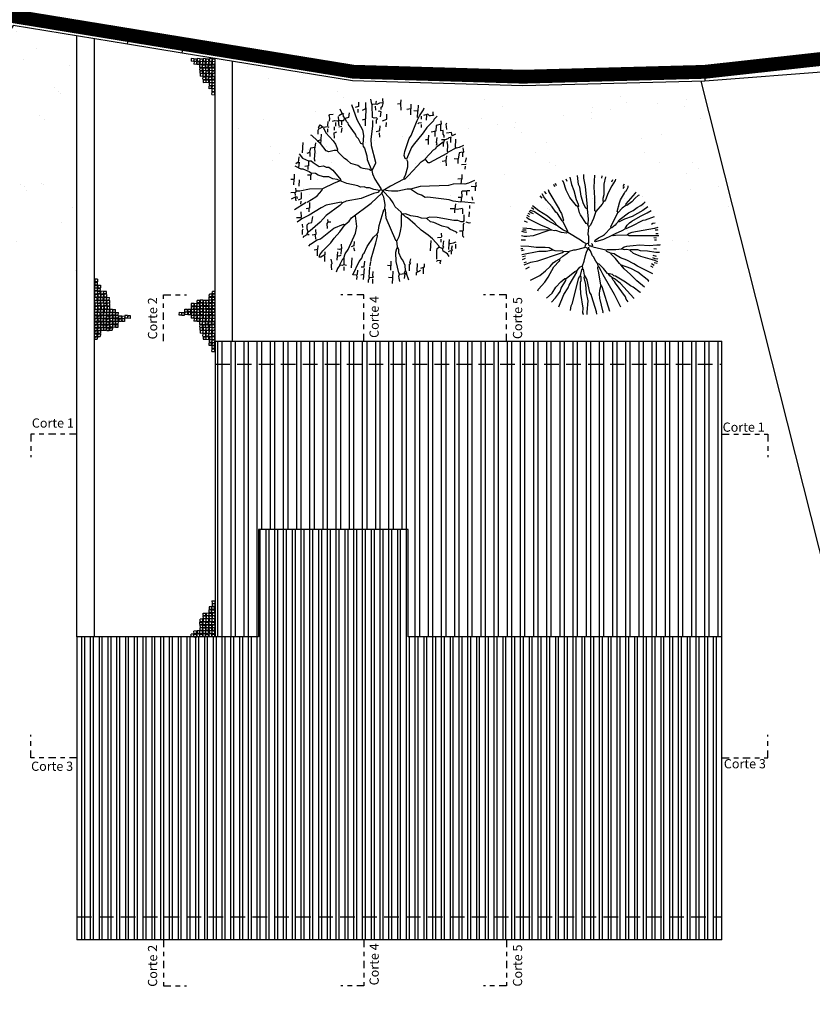
# Model space of a CAD drawing. Units: millimetres. Extents: x 586 to 1046, y 405 to 806.
# Drawn here: x 629 to 646, y 471 to 492 of the extents above; entities that cross this region are included whole.
import ezdxf

# ---------------------------------------------------------------- set-up
doc = ezdxf.new("R2010")
doc.units = ezdxf.units.MM
doc.linetypes.add('DASHDOT2', pattern=[12.7, 6.35, -3.175, 0, -3.175])
doc.linetypes.add('HIDDEN2', pattern=[4.7625, 3.175, -1.5875])
for name, color, linetype in [('cortes', 6, 'DASHDOT2'), ('limite', 10, 'Continuous'), ('Pavimento', 1, 'Continuous'), ('projecção', 4, 'HIDDEN2'), ('telhado', 1, 'Continuous'), ('trama', 4, 'Continuous'), ('árvores', 34, 'Continuous')]:
    doc.layers.add(name, color=color, linetype=linetype)
doc.styles.add('arial', font='ARIAL.TTF')
pattern_1 = [(217.5, (1608.9904, 1067.7255), (0.0480009, -1.4682397), [0, -1.15824, 0, -1.2954, 0, -1.23825]), (187.5, (1608.9904, 1067.7255), (-1.34857, -2.1504753), [0, -0.62484, 0, -1.04394, 0, -0.40005]), (147.5, (1609.9277, 1067.7255), (-2.3729771, -0.0043116), [0, -0.381, 0, -1.3716, 0, -1.7907]), (137.5, (1609.9277, 1067.7255), (-2.2906694, -0.668788), [0, -0.1905, 0, -0.89916, 0, -1.0287])]

# ---------------------------------------------------------------- blocks, each defined once
blk = doc.blocks.new('P12')
for points in [[(-0.0876, 0.4829), (-0.0838, 0.4639), (-0.0819, 0.4525), (-0.0857, 0.443)], [(-0.0477, 0.4924), (-0.0496, 0.462)], [(0.0587, 0.4924), (0.0587, 0.4696)], [(0.0834, 0.4886), (0.0834, 0.4753), (0.0777, 0.462)], [(-0.2168, 0.4411), (-0.2168, 0.4088)], [(-0.1997, 0.4221), (-0.1883, 0.4297), (-0.1807, 0.4259), (-0.1826, 0.3841)], [(-0.1788, 0.4487), (-0.1788, 0.4335), (-0.1826, 0.4297)], [(-0.137, 0.4753), (-0.1237, 0.4392)], [(-0.118, 0.4221), (-0.1237, 0.4373), (-0.1218, 0.4411), (-0.1142, 0.4411), (-0.1104, 0.4658)], [(-0.0743, 0.2967), (-0.0686, 0.3043), (-0.0648, 0.3252), (-0.0667, 0.3746), (-0.08, 0.4354), (-0.0857, 0.443), (-0.1142, 0.4392), (-0.1123, 0.4335), (-0.118, 0.4221), (-0.1161, 0.3955), (-0.1047, 0.367), (-0.0952, 0.3556), (-0.0819, 0.3271), (-0.0819, 0.31), (-0.0743, 0.2948), (-0.0705, 0.2625)], [(-0.0496, 0.4259), (-0.0477, 0.462), (-0.0268, 0.4601)], [(0.1423, 0.4202), (0.1442, 0.4449), (0.148, 0.4487), (0.167, 0.4468), (0.1328, 0.3746), (0.1195, 0.3556), (0.1119, 0.3328), (0.1062, 0.329), (0.0891, 0.2929), (0.0549, 0.2416), (0.0359, 0.2245)], [(0.0587, 0.4278), (0.0606, 0.4506), (0.0568, 0.4582), (0.0606, 0.462), (0.0796, 0.4601), (0.0758, 0.4031)], [(0.11, 0.4715), (0.1043, 0.4126)], [(0.1081, 0.4449), (0.1233, 0.4487)], [(0.1461, 0.4715), (0.1442, 0.4544), (0.148, 0.4487)], [(0.2164, 0.3556), (0.2164, 0.3917), (0.2259, 0.3955), (0.2373, 0.3936), (0.2506, 0.4126), (0.2582, 0.4316)], [(-0.2871, 0.3746), (-0.2928, 0.3689), (-0.3118, 0.367)], [(-0.308, 0.386), (-0.3061, 0.3784), (-0.3099, 0.3708)], [(-0.2187, 0.386), (-0.2187, 0.405), (-0.1997, 0.4126)], [(-0.1408, 0.424), (-0.1408, 0.3879), (-0.1465, 0.3841), (-0.1427, 0.3803), (-0.1465, 0.3594)], [(-0.0382, 0.4202), (-0.0382, 0.3993)], [(-0.0382, 0.3727), (-0.0382, 0.3974), (-0.0211, 0.3955)], [(0.0739, 0.3974), (0.0701, 0.3746)], [(0.1214, 0.4031), (0.1062, 0.4031), (0.1024, 0.3727)], [(0.2373, 0.3917), (0.2316, 0.3765), (0.2221, 0.3594), (0.2164, 0.3556), (0.2088, 0.3328), (0.1936, 0.3081), (0.1537, 0.2207), (0.1461, 0.1846), (0.1537, 0.1257)], [(0.1746, 0.4088), (0.1708, 0.3537)], [(0.2012, 0.3955), (0.2164, 0.3917)], [(0.2145, 0.4221), (0.2145, 0.4031)], [(0.281, 0.4183), (0.2829, 0.4012), (0.2829, 0.3879), (0.2791, 0.3841), (0.2848, 0.3613)], [(0.319, 0.3746), (0.319, 0.3423)], [(-0.3688, 0.3347), (-0.3688, 0.3157)], [(-0.3555, 0.3461), (-0.346, 0.3328), (-0.3232, 0.3176), (-0.3194, 0.3024)], [(-0.289, 0.3613), (-0.289, 0.3157), (-0.2909, 0.3024), (-0.2985, 0.2967)], [(0.0682, 0.3708), (0.0682, 0.3594), (0.0435, 0.272), (0.034, 0.2359), (0.0359, 0.2245), (0.0302, 0.2169), (0.0245, 0.1789), (0.0036, 0.1067), (-0.0002, 0.0934), (-0.0059, 0.0877)], [(0.319, 0.3214), (0.319, 0.3385), (0.3418, 0.3499), (0.3494, 0.3499), (0.3475, 0.3385), (0.3304, 0.3157), (0.2867, 0.272), (0.2696, 0.2473), (0.2373, 0.2131), (0.2088, 0.1732)], [(0.2316, 0.3347), (0.2297, 0.3081)], [(0.2335, 0.3404), (0.243, 0.3442), (0.2506, 0.3423), (0.2487, 0.3214)], [(0.2525, 0.367), (0.2506, 0.3423)], [(0.3589, 0.3423), (0.3589, 0.3119)], [(-0.3916, 0.3024), (-0.3916, 0.2796)], [(-0.3916, 0.2682), (-0.3764, 0.2739), (-0.3612, 0.2777), (-0.3555, 0.2739), (-0.3574, 0.2549)], [(-0.3517, 0.3195), (-0.3631, 0.3138), (-0.3688, 0.3157), (-0.3726, 0.3119), (-0.3688, 0.3062), (-0.3726, 0.2872)], [(-0.3536, 0.3081), (-0.3555, 0.2758)], [(-0.3251, 0.2625), (-0.3213, 0.291), (-0.3251, 0.2967), (-0.3194, 0.3024), (-0.3023, 0.2986), (-0.2985, 0.2891), (-0.2643, 0.2511), (-0.2415, 0.2302), (-0.2035, 0.2036), (-0.1712, 0.1732), (-0.1294, 0.1371), (-0.118, 0.1314), (-0.1047, 0.1162)], [(-0.3118, 0.2682), (-0.3118, 0.253)], [(-0.2548, 0.3157), (-0.2567, 0.2606)], [(0.4064, 0.291), (0.3969, 0.2796), (0.3608, 0.2568), (0.3437, 0.2511), (0.2715, 0.1922), (0.2183, 0.1713), (0.2088, 0.1732), (0.1879, 0.1542), (0.1746, 0.1371), (0.0682, 0.0573), (0.0093, 0.0022)], [(0.1575, 0.3176), (0.1613, 0.3005)], [(0.1594, 0.2644), (0.1613, 0.2891), (0.1765, 0.2948)], [(0.2316, 0.2796), (0.2297, 0.3043), (0.2411, 0.3081), (0.2506, 0.3062)], [(0.357, 0.2872), (0.3589, 0.3081), (0.3779, 0.3119)], [(-0.4334, 0.2435), (-0.4353, 0.2416), (-0.4296, 0.2359), (-0.4296, 0.2074)], [(-0.3992, 0.2207), (-0.3954, 0.215), (-0.3593, 0.1979), (-0.3479, 0.1884), (-0.3175, 0.1827), (-0.2719, 0.1618), (-0.2548, 0.158), (-0.2339, 0.1409)], [(-0.3118, 0.2207), (-0.3137, 0.2397), (-0.3118, 0.2435), (-0.2928, 0.2454)], [(-0.099, 0.1162), (-0.0952, 0.1219), (-0.0952, 0.1808), (-0.0895, 0.2093), (-0.0819, 0.2397), (-0.0705, 0.2625), (-0.0667, 0.2606), (-0.0135, 0.139), (-0.0097, 0.0934), (-0.0059, 0.0877), (-0.0078, 0.0649), (-0.0002, 0.025), (0.0093, 0.0022), (0.0055, -0.0054)], [(0.224, 0.0554), (0.2373, 0.0706), (0.3114, 0.1238), (0.3456, 0.1599), (0.3988, 0.2074), (0.4102, 0.215), (0.4159, 0.196), (0.4159, 0.1751), (0.4064, 0.1656), (0.3893, 0.1618), (0.3855, 0.1295)], [(0.3684, 0.253), (0.3703, 0.2302)], [(0.3703, 0.1998), (0.3684, 0.2264), (0.3874, 0.2302)], [(0.4045, 0.2302), (0.4083, 0.2264), (0.414, 0.2283), (0.4159, 0.2245), (0.4102, 0.215)], [(0.4368, 0.2435), (0.4311, 0.2359), (0.4159, 0.2264)], [(0.4406, 0.2264), (0.4406, 0.2036), (0.4368, 0.196)], [(-0.4714, 0.1637), (-0.4638, 0.1656), (-0.4467, 0.1599)], [(-0.4106, 0.2074), (-0.4296, 0.2074), (-0.4334, 0.2036), (-0.4334, 0.1732), (-0.4372, 0.1637)], [(0.3057, 0.1941), (0.3076, 0.1675), (0.3019, 0.1599)], [(0.4387, 0.1884), (0.4406, 0.1713)], [(-0.4638, 0.1314), (-0.4657, 0.1048)], [(-0.4353, 0.12), (-0.4353, 0.1523), (-0.4315, 0.158), (-0.4201, 0.158), (-0.403, 0.1504), (-0.3802, 0.1504), (-0.2909, 0.1352), (-0.2491, 0.1333), (-0.2301, 0.1409), (-0.2054, 0.139), (-0.1845, 0.1314), (-0.1465, 0.1257), (-0.118, 0.1143), (-0.1047, 0.1162), (-0.099, 0.1143), (-0.0952, 0.1067), (-0.0629, 0.0763), (-0.0515, 0.0554), (-0.0344, 0.0326), (0.0055, -0.0092)], [(-0.4296, 0.1143), (-0.4296, 0.0877)], [(-0.3859, 0.1105), (-0.3859, 0.0934)], [(0.0226, -0.0111), (0.0321, -0.0016), (0.0549, 0.0041), (0.1214, 0.0326), (0.2031, 0.0459), (0.224, 0.0554), (0.2316, 0.0516), (0.3114, 0.0687), (0.3399, 0.082), (0.4045, 0.1219), (0.4406, 0.1409), (0.4444, 0.1428), (0.4501, 0.1371)], [(0.2867, 0.1599), (0.2981, 0.1599), (0.3019, 0.158), (0.3038, 0.1466)], [(0.4691, 0.158), (0.4463, 0.1428)], [(0.4501, 0.1048), (0.4482, 0.1333), (0.4501, 0.1371), (0.4729, 0.1371)], [(-0.4923, 0.0573), (-0.422, 0.0497)], [(-0.4676, 0.0858), (-0.4676, 0.0706)], [(-0.4277, 0.0858), (-0.3992, 0.0915), (-0.384, 0.0896)], [(-0.3897, 0.0611), (-0.3859, 0.0877), (-0.3612, 0.0877)], [(0.4026, 0.0535), (0.4026, 0.0839), (0.4216, 0.0877)], [(0.4045, 0.1048), (0.4045, 0.0858)], [(0.4216, 0.0535), (0.4843, 0.0934)], [(0.4501, 0.063), (0.4482, 0.0459)], [(-0.4828, 0.0402), (-0.4809, 0.0231)], [(-0.4505, 0.0136), (-0.4505, -0.0073), (-0.4524, -0.0111), (-0.4676, -0.0111)], [(-0.4049, 0.025), (-0.422, 0.025), (-0.4258, 0.0212), (-0.4239, -0.0054), (-0.4277, -0.0092), (-0.4505, -0.0092)], [(-0.422, 0.025), (-0.4182, 0.0516), (-0.3764, 0.0459), (-0.3555, 0.0383), (-0.2396, 0.025), (-0.2244, 0.0269), (-0.2054, 0.0136), (-0.1826, 0.006), (-0.1446, -0.0187)], [(0.4159, 0.0516), (0.3684, 0.0231), (0.3608, 0.0174), (0.3361, -0.0111), (0.3323, -0.0206)], [(0.4615, 0.0383), (0.4463, 0.0326), (0.4463, -0.0016)], [(0.4995, 0.0345), (0.4748, 0.0212), (0.471, 0.0231), (0.4691, 0.0326)], [(0.4748, 0.044), (0.4786, 0.025)], [(0.4748, -0.0073), (0.4805, -0.0016), (0.5033, 0.0003)], [(0.4786, 0.0155), (0.4805, -0.0016)], [(-0.5018, -0.0548), (-0.498, -0.0453), (-0.5018, -0.0358), (-0.498, -0.032), (-0.4752, -0.0339)], [(-0.498, -0.0092), (-0.498, -0.032)], [(-0.4923, -0.0662), (-0.46, -0.051), (-0.441, -0.0453), (-0.4201, -0.0472), (-0.4239, -0.0757)], [(-0.4201, -0.0472), (-0.3764, -0.0453), (-0.3517, -0.0396), (-0.1978, -0.0339), (-0.1446, -0.0187), (-0.1275, -0.0187), (-0.0762, -0.0073), (-0.042, -0.0073), (-0.0249, -0.0092), (-0.0135, -0.0111), (-0.0078, -0.0168)], [(-0.1085, -0.0738), (-0.0363, -0.0358), (0.0055, -0.0092), (0.0131, -0.0149)], [(0.0606, -0.3911), (0.0606, -0.3607), (0.0701, -0.2904), (0.0682, -0.2562), (0.0454, -0.165), (0.0454, -0.1574), (0.0644, -0.1194), (0.0606, -0.1023), (0.0473, -0.0738), (0.015, -0.0225), (0.015, -0.0149), (0.0207, -0.0111), (0.053, -0.0168), (0.0777, -0.0263), (0.0929, -0.0263), (0.1062, -0.032), (0.1252, -0.0301), (0.1404, -0.0377), (0.1993, -0.0491), (0.2354, -0.0643), (0.2696, -0.051), (0.3323, -0.0206), (0.4026, -0.0187), (0.4558, -0.0073), (0.471, -0.0073), (0.4748, -0.0092), (0.4767, -0.0244)], [(0.4596, -0.0358), (0.4577, -0.07)], [(0.4881, -0.0415), (0.4862, -0.0719)], [(-0.4239, -0.0985), (-0.4239, -0.0757), (-0.403, -0.0738)], [(-0.1237, -0.1802), (-0.1294, -0.1688), (-0.1294, -0.1479), (-0.1294, -0.1384), (-0.1161, -0.0928), (-0.1085, -0.0795), (-0.1085, -0.0757), (-0.1142, -0.0738), (-0.1351, -0.0928), (-0.1807, -0.1441), (-0.2035, -0.1669), (-0.2244, -0.1821)], [(0.4064, -0.1726), (0.3931, -0.1726), (0.3836, -0.1631), (0.3494, -0.1422), (0.3266, -0.146), (0.3114, -0.1384), (0.2981, -0.1384), (0.2753, -0.1213), (0.2335, -0.07), (0.2354, -0.0643), (0.2525, -0.0719), (0.2753, -0.0757), (0.2981, -0.0852), (0.3266, -0.0852), (0.3551, -0.0947), (0.3703, -0.1042), (0.3912, -0.1061)], [(0.4615, -0.1346), (0.4501, -0.1289), (0.4387, -0.1289), (0.4045, -0.1156), (0.3912, -0.1061), (0.395, -0.0947), (0.414, -0.0947)], [(0.395, -0.07), (0.395, -0.0947)], [(0.4862, -0.1004), (0.4862, -0.0757), (0.4881, -0.0719), (0.5033, -0.0719)], [(-0.4467, -0.1536), (-0.422, -0.1517)], [(-0.4429, -0.127), (-0.4448, -0.1441)], [(-0.4049, -0.1574), (-0.4049, -0.1821)], [(-0.3403, -0.146), (-0.3384, -0.1745)], [(0.1138, -0.2619), (0.1119, -0.2505), (0.1043, -0.241), (0.091, -0.1992), (0.0891, -0.1802), (0.0663, -0.1213), (0.072, -0.1194), (0.0777, -0.1251), (0.1119, -0.1308), (0.1233, -0.1346), (0.1404, -0.1479), (0.1784, -0.1574), (0.1974, -0.1764), (0.2126, -0.1859), (0.2354, -0.2087), (0.2468, -0.2201), (0.2506, -0.2296)], [(0.4596, -0.2106), (0.4406, -0.1878), (0.4083, -0.1726), (0.4083, -0.146), (0.4273, -0.1422)], [(0.4102, -0.1251), (0.4102, -0.1422)], [(0.4596, -0.165), (0.4615, -0.1346), (0.4805, -0.1441)], [(0.4767, -0.1574), (0.4691, -0.1631), (0.4615, -0.1631), (0.4596, -0.1935)], [(-0.4448, -0.165), (-0.4486, -0.1897)], [(-0.4296, -0.1935), (-0.4296, -0.2182), (-0.4353, -0.222), (-0.4315, -0.2429)], [(-0.4277, -0.2201), (-0.4087, -0.2163), (-0.4049, -0.1821), (-0.3821, -0.184)], [(-0.3498, -0.2201), (-0.3422, -0.2125), (-0.2491, -0.1612), (-0.2415, -0.1612), (-0.2244, -0.184), (-0.27, -0.2315), (-0.2833, -0.2391), (-0.2871, -0.2486), (-0.3232, -0.2752)], [(-0.3175, -0.1707), (-0.3384, -0.1745), (-0.3422, -0.1992)], [(-0.2909, -0.4158), (-0.2719, -0.3968), (-0.27, -0.3892), (-0.2339, -0.3531), (-0.2149, -0.3246), (-0.1598, -0.2581), (-0.1503, -0.2448), (-0.1237, -0.1821), (-0.1161, -0.1859), (-0.1104, -0.2011), (-0.1142, -0.2239), (-0.1389, -0.2942), (-0.1484, -0.3094), (-0.1807, -0.3911), (-0.194, -0.4177), (-0.2168, -0.45), (-0.2187, -0.4595)], [(0.3722, -0.1688), (0.376, -0.1821), (0.3722, -0.2239), (0.3741, -0.2353), (0.3684, -0.2695)], [(0.3988, -0.1954), (0.3988, -0.2182)], [(-0.4334, -0.2562), (-0.4087, -0.2448), (-0.3954, -0.241), (-0.3897, -0.2448), (-0.3916, -0.2904)], [(-0.3916, -0.241), (-0.3498, -0.2201), (-0.346, -0.2239), (-0.3479, -0.2581), (-0.3441, -0.2752), (-0.346, -0.2771)], [(-0.3251, -0.2505), (-0.3251, -0.2676), (-0.3308, -0.2847)], [(-0.2871, -0.2581), (-0.2909, -0.2676), (-0.2871, -0.2714), (-0.2909, -0.2999)], [(-0.2434, -0.2619), (-0.2434, -0.2866)], [(0.1746, -0.4785), (0.1461, -0.3968), (0.1157, -0.3417), (0.11, -0.3094), (0.1138, -0.2638), (0.1233, -0.2676), (0.1366, -0.2923), (0.148, -0.3037), (0.1537, -0.317), (0.1917, -0.3702), (0.1936, -0.3778), (0.2012, -0.3854), (0.2088, -0.4025)], [(0.3266, -0.3512), (0.3133, -0.3246), (0.2734, -0.2809), (0.262, -0.2638), (0.2506, -0.2353), (0.2525, -0.2296), (0.2696, -0.2296), (0.2981, -0.222), (0.3114, -0.2277), (0.3437, -0.2676)], [(0.4159, -0.2144), (0.4007, -0.2201), (0.395, -0.2429), (0.3741, -0.2467)], [(0.4406, -0.2163), (0.4368, -0.2714)], [(-0.3897, -0.317), (-0.3707, -0.3075), (-0.3688, -0.3265), (-0.3403, -0.3227)], [(-0.3669, -0.3018), (-0.3536, -0.298), (-0.3479, -0.2923), (-0.3327, -0.2866), (-0.3137, -0.2866)], [(-0.365, -0.2714), (-0.365, -0.2999)], [(-0.3289, -0.2999), (-0.3289, -0.3094), (-0.3232, -0.317), (-0.3232, -0.3379), (-0.3099, -0.336), (-0.3099, -0.3683)], [(-0.2795, -0.3056), (-0.2795, -0.3303)], [(-0.2263, -0.2847), (-0.2301, -0.2885), (-0.2434, -0.2885), (-0.2453, -0.3113)], [(0.0207, -0.3018), (0.0226, -0.3246)], [(0.2677, -0.2961), (0.2696, -0.3246), (0.2544, -0.3303)], [(0.3969, -0.3132), (0.3912, -0.3113), (0.3589, -0.2809), (0.3399, -0.2885), (0.338, -0.317)], [(0.3418, -0.2847), (0.3437, -0.2676), (0.3589, -0.279)], [(0.3551, -0.317), (0.3551, -0.3398), (0.3513, -0.3455)], [(-0.3422, -0.3436), (-0.3384, -0.3721), (-0.3422, -0.3797)], [(-0.3099, -0.3892), (-0.3118, -0.3721), (-0.2852, -0.3645), (-0.2833, -0.3341), (-0.2567, -0.3284)], [(-0.2054, -0.3531), (-0.2054, -0.3702)], [(-0.1845, -0.374), (-0.1902, -0.3797), (-0.2054, -0.3816)], [(-0.0135, -0.3569), (-0.0154, -0.3816)], [(0.0207, -0.3626), (0.0226, -0.3398), (0.0264, -0.3341), (0.0416, -0.3303)], [(0.0986, -0.3626), (0.0986, -0.3968)], [(0.2297, -0.3265), (0.2259, -0.3512)], [(0.2278, -0.3588), (0.243, -0.355)], [(0.2278, -0.3683), (0.2278, -0.3854)], [(0.2772, -0.3873), (0.2658, -0.3911), (0.2468, -0.3892), (0.243, -0.3626)], [(0.2601, -0.3607), (0.2601, -0.3816)], [(0.2677, -0.3398), (0.2677, -0.3569)], [(0.2962, -0.3531), (0.3038, -0.3569), (0.3285, -0.3531), (0.3456, -0.3664)], [(0.3038, -0.3626), (0.3019, -0.3854)], [(0.3038, -0.3284), (0.3038, -0.3455)], [(0.3323, -0.355), (0.3494, -0.3455), (0.3532, -0.3531), (0.3456, -0.3702)], [(-0.2662, -0.4386), (-0.2662, -0.4234), (-0.27, -0.4196), (-0.2548, -0.4177), (-0.2491, -0.4177), (-0.2396, -0.4253), (-0.2168, -0.4196)], [(-0.232, -0.393), (-0.2339, -0.4215)], [(-0.2054, -0.3987), (-0.2054, -0.4158)], [(-0.1826, -0.4082), (-0.1845, -0.4405)], [(-0.1465, -0.4215), (-0.1465, -0.4557)], [(0.0074, -0.3892), (-0.0173, -0.3987), (-0.0173, -0.4253)], [(0.0169, -0.412), (0.0131, -0.4386), (0.0245, -0.4424), (0.0302, -0.4405)], [(0.0397, -0.3759), (0.0397, -0.3892), (0.0397, -0.3949), (0.034, -0.4006), (0.0397, -0.4063), (0.0511, -0.4044), (0.0606, -0.4082), (0.0625, -0.4766)], [(0.1157, -0.3949), (0.0967, -0.4006), (0.0948, -0.4595)], [(0.1879, -0.4329), (0.1917, -0.4082), (0.2088, -0.4025), (0.2183, -0.4139), (0.2202, -0.4253)], [(0.2164, -0.4006), (0.2183, -0.3892), (0.243, -0.3892), (0.2449, -0.4139)], [(0.2164, -0.4291), (0.2202, -0.4253), (0.2259, -0.4291), (0.2354, -0.4538)], [(0.243, -0.4196), (0.2259, -0.4291)], [(0.2943, -0.3873), (0.2924, -0.4044), (0.2962, -0.4196), (0.2924, -0.4234), (0.2734, -0.4253)], [(-0.1864, -0.4747), (-0.1845, -0.4424), (-0.1636, -0.4443)], [(-0.1465, -0.4804), (-0.1465, -0.4557), (-0.1256, -0.4519)], [(-0.0952, -0.4481), (-0.0933, -0.4842)], [(0.0131, -0.4519), (0.0131, -0.4633), (0.0074, -0.469), (0.0036, -0.4842), (0.0055, -0.5108)], [(0.0074, -0.488), (0.0226, -0.4861), (0.0378, -0.4785), (0.0454, -0.4804)], [(0.0435, -0.4975), (0.0416, -0.4956), (0.0454, -0.4804), (0.0587, -0.4785), (0.0644, -0.4804), (0.0701, -0.507)], [(0.0435, -0.4481), (0.0454, -0.469)], [(0.1157, -0.4481), (0.0967, -0.4576), (0.0967, -0.4899)], [(0.1366, -0.4918), (0.1366, -0.4671), (0.1556, -0.4614)], [(0.1385, -0.4348), (0.1385, -0.4538)], [(-0.0743, -0.4823), (-0.0933, -0.4842), (-0.0952, -0.5032)]]:
    blk.add_lwpolyline(points)
blk = doc.blocks.new('P10')
for points in [[(-0.2305, 0.4446), (-0.183, 0.3534), (-0.1013, 0.2109), (-0.088, 0.1805), (-0.0728, 0.1539), (-0.0652, 0.1482), (-0.0633, 0.1311), (-0.05, 0.1121), (-0.0329, 0.0798), (-0.0253, 0.0722), (-0.0101, 0.0361), (-0.0006, 0.0247)], [(-0.1507, 0.475), (-0.0956, 0.2964), (-0.0861, 0.2831), (-0.0671, 0.1843), (-0.0633, 0.1653), (-0.0633, 0.1539), (-0.0671, 0.1501)], [(-0.0994, 0.4864), (-0.1013, 0.4807), (-0.0785, 0.3781), (-0.0766, 0.3496), (-0.0785, 0.3211), (-0.088, 0.285)], [(-0.0557, 0.494), (-0.0538, 0.4769), (-0.0196, 0.3686), (-0.0158, 0.3534), (-0.0063, 0.3382), (0.0146, 0.2489), (0.0184, 0.2356), (0.0336, 0.2128), (0.0412, 0.1691)], [(0.0127, 0.4978), (0.0146, 0.4807), (0.007, 0.399), (0.0184, 0.3401), (0.0241, 0.2793), (0.0355, 0.2299), (0.0317, 0.2166)], [(0.045, 0.4978), (0.0412, 0.4921), (0.045, 0.4864), (0.0431, 0.4503), (0.0602, 0.3458), (0.0621, 0.2983), (0.0621, 0.2622), (0.0583, 0.2508), (0.0583, 0.2242), (0.0621, 0.2166)], [(0.1343, 0.4693), (0.1305, 0.4351), (0.121, 0.4142), (0.0754, 0.2394), (0.0697, 0.2223), (0.0621, 0.2147), (0.0526, 0.1729), (0.045, 0.1653), (0.0469, 0.1444)], [(0.2198, 0.4408), (0.1818, 0.3534), (0.1514, 0.304), (0.1438, 0.285), (0.0887, 0.19), (0.0868, 0.1805)], [(-0.3236, 0.3819), (-0.3236, 0.3781), (-0.2514, 0.2983), (-0.2267, 0.2736), (-0.1906, 0.2451), (-0.183, 0.2394), (-0.1621, 0.228), (-0.1507, 0.2185), (-0.1412, 0.2033)], [(-0.2837, 0.4066), (-0.2685, 0.3857), (-0.2628, 0.3705), (-0.1906, 0.2717), (-0.183, 0.2584), (-0.1735, 0.2489), (-0.1678, 0.2337)], [(0.3091, 0.38), (0.2673, 0.342), (0.2407, 0.2983), (0.2046, 0.2603), (0.1761, 0.2375), (0.1647, 0.2356), (0.1039, 0.1862), (0.0868, 0.1786), (0.0659, 0.1558), (0.0469, 0.1444), (0.0355, 0.1121), (0.026, 0.0703), (0.0184, 0.0456), (0.0146, 0.0342), (0.0051, 0.0228)], [(0.273, 0.4085), (0.2426, 0.3762), (0.2217, 0.3477), (0.2103, 0.3306), (0.2027, 0.3078), (0.1685, 0.2508), (0.1647, 0.2375)], [(-0.4015, 0.2983), (-0.3464, 0.2546), (-0.2989, 0.2071), (-0.2533, 0.1672), (-0.2324, 0.1406), (-0.2191, 0.1273), (-0.1906, 0.0931), (-0.1564, 0.0589), (-0.1545, 0.0532)], [(-0.3711, 0.3363), (-0.3692, 0.3382), (-0.3198, 0.2983), (-0.3008, 0.2888), (-0.2647, 0.2622), (-0.1906, 0.2204), (-0.1792, 0.2166), (-0.1697, 0.209), (-0.1336, 0.1995), (-0.1051, 0.1653), (-0.0842, 0.1444), (-0.0728, 0.133), (-0.0652, 0.1311)], [(0.3718, 0.3249), (0.3661, 0.3135), (0.3205, 0.2622), (0.2958, 0.2261), (0.254, 0.152), (0.216, 0.1121), (0.2122, 0.1083), (0.2122, 0.0969)], [(-0.4281, 0.2565), (-0.4319, 0.2527), (-0.354, 0.19), (-0.3027, 0.1653), (-0.2286, 0.1368)], [(0.4231, 0.2489), (0.3566, 0.2147), (0.3148, 0.1805), (0.2825, 0.1501), (0.2597, 0.1235), (0.2426, 0.1121), (0.2122, 0.095), (0.1894, 0.0741), (0.1609, 0.057), (0.1438, 0.0418)], [(-0.4642, 0.1577), (-0.4471, 0.1482)], [(-0.4623, 0.2033), (-0.3502, 0.1482), (-0.3236, 0.1311), (-0.2723, 0.1045), (-0.2286, 0.0874), (-0.1906, 0.0646), (-0.1811, 0.0589), (-0.1545, 0.0532), (-0.1279, 0.0418), (-0.1203, 0.0342)], [(0.4573, 0.1672), (0.4307, 0.152)], [(-0.4984, 0.0969), (-0.4794, 0.095), (-0.4604, 0.0874)], [(-0.4965, 0.1159), (-0.4756, 0.1064), (-0.3749, 0.0779), (-0.3331, 0.0608), (-0.3217, 0.0551), (-0.2951, 0.0323)], [(-0.4927, 0.1273), (-0.4699, 0.1235)], [(-0.487, 0.0779), (-0.4642, 0.0703)], [(-0.4699, 0.1425), (-0.4509, 0.1311)], [(0.4687, 0.1368), (0.4212, 0.1197), (0.3718, 0.1083), (0.2141, 0.057), (0.1913, 0.0494), (0.1856, 0.0437)], [(0.4706, 0.1216), (0.4516, 0.1159)], [(0.482, 0.0988), (0.4592, 0.0893)], [(0.4592, 0.076), (0.482, 0.0798)], [(-0.5136, -0.0076), (-0.5098, -0.0038), (-0.4908, -0.0057), (-0.4357, 0), (-0.3654, -0.0038), (-0.3179, 0), (-0.2704, 0.0057), (-0.2533, 0.0095), (-0.2343, 0.0247)], [(-0.5098, 0.0475), (-0.4832, 0.0475), (-0.4224, 0.038), (-0.373, 0.0361), (-0.3521, 0.0304), (-0.3236, 0.0285), (-0.3008, 0.0285), (-0.2951, 0.0323), (-0.2742, 0.0266), (-0.2552, 0.0285), (-0.2362, 0.0247), (-0.1925, 0.0285), (-0.1317, 0.0285), (-0.1203, 0.0323), (-0.0272, 0.0095)], [(-0.487, 0.0247), (-0.468, 0.0228)], [(-0.0177, -0.0171), (-0.0234, -0.0114), (-0.0253, 0.0019), (-0.0234, 0.0076), (-0.0177, 0.0019), (-0.0063, 0.0019), (0.0013, -0.0057), (0.0051, -0.019)], [(0.0051, 0.0095), (0.0051, 0.0228), (0.0279, 0.0095), (0.026, -0.0038), (0.0184, -0.0152)], [(0.0279, 0.0095), (0.0355, 0.0152), (0.1001, 0.0323), (0.1134, 0.0323), (0.1438, 0.0418), (0.1856, 0.0437), (0.1913, 0.038), (0.2445, 0.0361), (0.2597, 0.0323), (0.2882, 0.0152), (0.3186, 0.0114), (0.3832, 0.0133), (0.4364, 0.0057), (0.4934, 0.0038)], [(0.2616, 0.0323), (0.311, 0.0418), (0.3623, 0.0418), (0.4858, 0.0646)], [(0.4706, 0.0323), (0.4896, 0.0361)], [(0.4782, 0.0209), (0.4934, 0.0228)], [(-0.4889, -0.0418), (-0.4737, -0.0418)], [(-0.4889, -0.0551), (-0.468, -0.057)], [(-0.1659, -0.0741), (-0.1051, -0.0456), (-0.0462, -0.0285), (-0.0424, -0.0304), (-0.0443, -0.0399), (-0.0671, -0.057), (-0.0975, -0.0722), (-0.1108, -0.0817), (-0.1583, -0.1292)], [(0.0032, -0.1349), (0.0089, -0.0836), (0.0051, -0.0703), (0.0051, -0.019), (0.0184, -0.0152), (0.0431, -0.0266), (0.0621, -0.0418), (0.1533, -0.095)], [(0.2901, -0.1102), (0.4041, -0.0722), (0.4497, -0.0665), (0.4706, -0.0665), (0.4896, -0.0722)], [(0.4611, -0.0399), (0.4915, -0.0399)], [(-0.506, -0.0722), (-0.3027, -0.0722), (-0.2894, -0.0722), (-0.278, -0.0779)], [(-0.5003, -0.0874), (-0.4832, -0.0855)], [(-0.4984, -0.133), (-0.4737, -0.1254), (-0.3103, -0.0969), (-0.2913, -0.0893), (-0.2761, -0.0779), (-0.1906, -0.0741), (-0.1735, -0.0722), (-0.1678, -0.0741), (-0.1716, -0.0798), (-0.1906, -0.0893), (-0.24, -0.1102), (-0.2609, -0.1235)], [(-0.4965, -0.1159), (-0.4927, -0.1121), (-0.4794, -0.1121)], [(-0.4699, -0.209), (-0.4053, -0.1843), (-0.3901, -0.1824), (-0.3046, -0.1387), (-0.2666, -0.1235), (-0.2609, -0.1254), (-0.2761, -0.1482), (-0.2932, -0.1672), (-0.3084, -0.1786), (-0.3711, -0.2147), (-0.4205, -0.2375), (-0.449, -0.2565)], [(-0.2115, -0.1729), (-0.1963, -0.1596), (-0.1887, -0.1482), (-0.164, -0.1292), (-0.1602, -0.1292), (-0.1583, -0.1368), (-0.2077, -0.2413)], [(-0.0481, -0.247), (-0.0329, -0.1976), (-0.0101, -0.1482), (0.0013, -0.1368), (0.0051, -0.1387), (0.0089, -0.1539)], [(0.1552, -0.0988), (0.1552, -0.095), (0.1628, -0.0912), (0.1989, -0.0969), (0.2407, -0.1102), (0.2502, -0.1083), (0.273, -0.114)], [(0.1894, -0.1767), (0.1552, -0.1064), (0.1571, -0.1007), (0.1742, -0.1083), (0.1894, -0.1159), (0.2236, -0.1387), (0.2369, -0.152)], [(0.4535, -0.2071), (0.4345, -0.1938), (0.3509, -0.152), (0.2977, -0.1311), (0.273, -0.1159), (0.2749, -0.1121), (0.2882, -0.1102), (0.2939, -0.114), (0.387, -0.1159), (0.4003, -0.1159), (0.4212, -0.1235), (0.4782, -0.1273)], [(0.4516, -0.0988), (0.4611, -0.0969), (0.4858, -0.1026)], [(0.4554, -0.1121), (0.482, -0.114)], [(-0.4509, -0.1558), (-0.4623, -0.1634), (-0.4794, -0.1672)], [(-0.4262, -0.2812), (-0.3882, -0.2546), (-0.3122, -0.2109), (-0.2571, -0.1919), (-0.2172, -0.1729), (-0.2077, -0.1767), (-0.2248, -0.1938), (-0.2856, -0.2375), (-0.3198, -0.2546), (-0.3483, -0.2774), (-0.3749, -0.2926), (-0.3958, -0.3078), (-0.4053, -0.3192)], [(0.0146, -0.266), (0.007, -0.1957), (0.0089, -0.1558), (0.0203, -0.1615), (0.0621, -0.2242), (0.0697, -0.2394), (0.0792, -0.2793)], [(0.2958, -0.4085), (0.2901, -0.3895), (0.216, -0.266), (0.216, -0.2603), (0.1989, -0.2337), (0.1856, -0.1862), (0.1894, -0.1767), (0.1951, -0.1805), (0.2293, -0.2337), (0.2407, -0.2432), (0.2673, -0.2831), (0.3072, -0.3268), (0.3281, -0.3534), (0.3395, -0.3762)], [(0.4098, -0.2907), (0.3642, -0.2546), (0.3015, -0.2166), (0.2635, -0.1843), (0.2464, -0.1672), (0.2369, -0.152), (0.2388, -0.1501), (0.2996, -0.1824), (0.4003, -0.2489), (0.4269, -0.2565)], [(0.4307, -0.209), (0.4478, -0.2185)], [(0.4459, -0.1691), (0.4668, -0.1786)], [(-0.2666, -0.2926), (-0.24, -0.2717), (-0.2096, -0.2413), (-0.2039, -0.2489), (-0.221, -0.3116), (-0.2286, -0.3325), (-0.2571, -0.3819), (-0.2647, -0.3952), (-0.2704, -0.399), (-0.2818, -0.4237), (-0.2818, -0.4332)], [(-0.1051, -0.3192), (-0.0956, -0.3002), (-0.0481, -0.247), (-0.0424, -0.2527), (-0.0424, -0.3477), (-0.0367, -0.4237), (-0.0424, -0.5111)], [(0.0412, -0.5149), (0.0412, -0.4902), (0.0279, -0.4294), (0.0127, -0.2831), (0.0146, -0.2679), (0.0222, -0.2717), (0.0393, -0.304), (0.0564, -0.3591), (0.0678, -0.4237), (0.0754, -0.4446), (0.083, -0.5092)], [(0.14, -0.4978), (0.1267, -0.4427), (0.1096, -0.4009), (0.0925, -0.3344), (0.0792, -0.3021), (0.0773, -0.285), (0.0792, -0.2812), (0.0906, -0.2888), (0.1381, -0.3496), (0.1647, -0.4028), (0.1856, -0.4617), (0.1932, -0.4731)], [(0.4003, -0.2622), (0.4174, -0.2736)], [(0.4022, -0.2318), (0.4193, -0.2375), (0.4326, -0.247)], [(0.425, -0.2261), (0.4402, -0.2337)], [(-0.3616, -0.3667), (-0.3559, -0.3648), (-0.3331, -0.3458), (-0.3084, -0.3192), (-0.2723, -0.2926), (-0.2666, -0.2945), (-0.2685, -0.304), (-0.335, -0.3819), (-0.3407, -0.3895)], [(-0.1906, -0.4826), (-0.1887, -0.4731), (-0.1659, -0.4351), (-0.1393, -0.3838), (-0.1184, -0.3325), (-0.1089, -0.3211), (-0.1032, -0.323), (-0.1013, -0.3458), (-0.1089, -0.3705), (-0.1089, -0.4465), (-0.1203, -0.4997)], [(0.3395, -0.3458), (0.3547, -0.361)], [(-0.2476, -0.4142), (-0.2571, -0.4294)], [(0.2483, -0.4275), (0.254, -0.4427)], [(0.3091, -0.3762), (0.3224, -0.3933)], [(-0.2457, -0.4313), (-0.2552, -0.4484)], [(-0.164, -0.4636), (-0.1716, -0.4807)], [(-0.0918, -0.4902), (-0.0956, -0.5054)], [(0.159, -0.4655), (0.1647, -0.4826)], [(0.235, -0.4351), (0.2426, -0.4503)]]:
    blk.add_lwpolyline(points)
blk = doc.blocks.new('cubos1')
at = {"layer": 'trama'}
for p, q in [((0.004, 1.037), (0.117, 1.042)), ((0.012, 0.928), (0.004, 1.037)), ((0.011, 0.918), (0.009, 0.8)), ((0.011, 0.918), (0.12, 0.918)), ((0.012, 0.928), (0.13, 0.935)), ((0.13, 0.935), (0.117, 1.042)), ((0.12, 0.918), (0.117, 0.804)), ((0.134, 0.913), (0.247, 0.918)), ((0.142, 0.804), (0.134, 0.913)), ((0.259, 0.811), (0.247, 0.918)), ((0.008, 0.776), (0.122, 0.781)), ((0.016, 0.667), (0.008, 0.776)), ((0.008, 0.52), (0.122, 0.525)), ((0.016, 0.411), (0.008, 0.52)), ((0.009, 0.8), (0.117, 0.804)), ((0.016, 0.657), (0.014, 0.539)), ((0.014, 0.539), (0.122, 0.543)), ((0.016, 0.667), (0.134, 0.674)), ((0.016, 0.657), (0.125, 0.657)), ((0.134, 0.674), (0.122, 0.781)), ((0.125, 0.657), (0.122, 0.543)), ((0.134, 0.418), (0.122, 0.525)), ((0.138, 0.652), (0.252, 0.657)), ((0.146, 0.543), (0.138, 0.652)), ((0.142, 0.804), (0.259, 0.811)), ((0.143, 0.675), (0.149, 0.782)), ((0.261, 0.675), (0.143, 0.675)), ((0.143, 0.418), (0.149, 0.526)), ((0.146, 0.543), (0.264, 0.55)), ((0.262, 0.784), (0.149, 0.782)), ((0.262, 0.528), (0.149, 0.526)), ((0.264, 0.55), (0.252, 0.657)), ((0.261, 0.675), (0.262, 0.784)), ((0.261, 0.418), (0.262, 0.528)), ((0.273, 0.55), (0.278, 0.658)), ((0.391, 0.55), (0.273, 0.55)), ((0.384, 0.54), (0.275, 0.533)), ((0.275, 0.533), (0.285, 0.421)), ((0.392, 0.66), (0.278, 0.658)), ((0.384, 0.54), (0.393, 0.422)), ((0.391, 0.55), (0.392, 0.66)), ((0.514, 0.66), (0.405, 0.654)), ((0.405, 0.654), (0.415, 0.541)), ((0.408, 0.532), (0.406, 0.414)), ((0.408, 0.532), (0.517, 0.532)), ((0.523, 0.543), (0.415, 0.541)), ((0.514, 0.66), (0.523, 0.543)), ((0.517, 0.532), (0.514, 0.419)), ((0.529, 0.517), (0.642, 0.522)), ((0.537, 0.408), (0.529, 0.517)), ((0.536, 0.663), (0.534, 0.545)), ((0.534, 0.545), (0.642, 0.55)), ((0.536, 0.663), (0.645, 0.663)), ((0.645, 0.663), (0.642, 0.55)), ((0.655, 0.415), (0.642, 0.522)), ((0.659, 0.647), (0.772, 0.651)), ((0.667, 0.538), (0.659, 0.647)), ((0.663, 0.404), (0.669, 0.511)), ((0.667, 0.538), (0.784, 0.544)), ((0.782, 0.513), (0.669, 0.511)), ((0.784, 0.544), (0.772, 0.651)), ((0.781, 0.404), (0.782, 0.513)), ((0.905, 0.526), (0.796, 0.519)), ((0.796, 0.519), (0.806, 0.406)), ((0.905, 0.526), (0.913, 0.408)), ((0.928, 0.518), (0.927, 0.4)), ((0.928, 0.518), (1.038, 0.518)), ((1.038, 0.518), (1.034, 0.405)), ((0.008, 0.249), (0.122, 0.254)), ((0.016, 0.141), (0.008, 0.249)), ((0.016, 0.4), (0.014, 0.282)), ((0.014, 0.282), (0.122, 0.287)), ((0.016, 0.13), (0.014, 0.012)), ((0.014, 0.012), (0.122, 0.017)), ((0.016, 0.411), (0.134, 0.418)), ((0.016, 0.4), (0.125, 0.4)), ((0.016, 0.141), (0.134, 0.147)), ((0.016, 0.13), (0.125, 0.13)), ((0.125, 0.4), (0.122, 0.287)), ((0.134, 0.147), (0.122, 0.254)), ((0.125, 0.13), (0.122, 0.017)), ((0.138, 0.395), (0.252, 0.4)), ((0.146, 0.286), (0.138, 0.395)), ((0.138, 0.125), (0.252, 0.13)), ((0.146, 0.016), (0.138, 0.125)), ((0.261, 0.418), (0.143, 0.418)), ((0.143, 0.148), (0.149, 0.255)), ((0.261, 0.148), (0.143, 0.148)), ((0.146, 0.286), (0.264, 0.293)), ((0.146, 0.016), (0.264, 0.023)), ((0.262, 0.257), (0.149, 0.255)), ((0.264, 0.293), (0.252, 0.4)), ((0.264, 0.023), (0.252, 0.13)), ((0.261, 0.148), (0.262, 0.257)), ((0.273, 0.294), (0.278, 0.401)), ((0.391, 0.294), (0.273, 0.294)), ((0.273, 0.023), (0.278, 0.131)), ((0.391, 0.024), (0.273, 0.023)), ((0.384, 0.27), (0.275, 0.263)), ((0.275, 0.263), (0.285, 0.15)), ((0.392, 0.403), (0.278, 0.401)), ((0.392, 0.133), (0.278, 0.131)), ((0.393, 0.422), (0.285, 0.421)), ((0.393, 0.152), (0.285, 0.15)), ((0.384, 0.27), (0.393, 0.152)), ((0.391, 0.294), (0.392, 0.403)), ((0.391, 0.024), (0.392, 0.133)), ((0.514, 0.404), (0.405, 0.397)), ((0.405, 0.397), (0.415, 0.284)), ((0.514, 0.134), (0.405, 0.127)), ((0.405, 0.127), (0.415, 0.014)), ((0.406, 0.414), (0.514, 0.419)), ((0.408, 0.262), (0.406, 0.144)), ((0.406, 0.144), (0.514, 0.149)), ((0.408, 0.262), (0.517, 0.262)), ((0.523, 0.286), (0.415, 0.284)), ((0.523, 0.016), (0.415, 0.014)), ((0.514, 0.404), (0.523, 0.286)), ((0.517, 0.262), (0.514, 0.149)), ((0.514, 0.134), (0.523, 0.016)), ((0.529, 0.256), (0.642, 0.261)), ((0.537, 0.147), (0.529, 0.256)), ((0.536, 0.398), (0.534, 0.279)), ((0.534, 0.279), (0.642, 0.284)), ((0.536, 0.136), (0.534, 0.018)), ((0.534, 0.018), (0.642, 0.023)), ((0.536, 0.398), (0.645, 0.398)), ((0.536, 0.136), (0.645, 0.136)), ((0.537, 0.408), (0.655, 0.415)), ((0.537, 0.147), (0.655, 0.154)), ((0.645, 0.398), (0.642, 0.284)), ((0.655, 0.154), (0.642, 0.261)), ((0.645, 0.136), (0.642, 0.023)), ((0.659, 0.381), (0.772, 0.386)), ((0.667, 0.272), (0.659, 0.381)), ((0.659, 0.12), (0.772, 0.125)), ((0.667, 0.011), (0.659, 0.12)), ((0.781, 0.404), (0.663, 0.404)), ((0.663, 0.143), (0.669, 0.25)), ((0.781, 0.143), (0.663, 0.143)), ((0.667, 0.272), (0.784, 0.279)), ((0.667, 0.011), (0.784, 0.018)), ((0.782, 0.252), (0.669, 0.25)), ((0.784, 0.279), (0.772, 0.386)), ((0.784, 0.018), (0.772, 0.125)), ((0.781, 0.143), (0.782, 0.252)), ((0.793, 0.279), (0.799, 0.387)), ((0.911, 0.28), (0.793, 0.279)), ((0.793, 0.018), (0.799, 0.126)), ((0.911, 0.019), (0.793, 0.018)), ((0.905, 0.265), (0.796, 0.258)), ((0.796, 0.258), (0.806, 0.145)), ((0.912, 0.389), (0.799, 0.387)), ((0.912, 0.128), (0.799, 0.126)), ((0.913, 0.408), (0.806, 0.406)), ((0.913, 0.147), (0.806, 0.145)), ((0.905, 0.265), (0.913, 0.147)), ((0.911, 0.28), (0.912, 0.389)), ((0.911, 0.019), (0.912, 0.128)), ((1.034, 0.39), (0.925, 0.383)), ((0.925, 0.383), (0.936, 0.27)), ((1.034, 0.128), (0.925, 0.122)), ((0.925, 0.122), (0.936, 0.009)), ((0.927, 0.4), (1.034, 0.405)), ((0.928, 0.257), (0.927, 0.139)), ((0.927, 0.139), (1.034, 0.144)), ((0.928, 0.257), (1.038, 0.257)), ((1.043, 0.272), (0.936, 0.27)), ((1.043, 0.011), (0.936, 0.009)), ((1.034, 0.39), (1.043, 0.272)), ((1.038, 0.257), (1.034, 0.144)), ((1.034, 0.128), (1.043, 0.011)), ((1.058, 0.255), (1.172, 0.26)), ((1.066, 0.147), (1.058, 0.255)), ((1.066, 0.136), (1.064, 0.018)), ((1.064, 0.018), (1.172, 0.023)), ((1.066, 0.147), (1.184, 0.153)), ((1.066, 0.136), (1.175, 0.136)), ((1.184, 0.153), (1.172, 0.26)), ((1.175, 0.136), (1.172, 0.023)), ((1.188, 0.131), (1.302, 0.136)), ((1.196, 0.022), (1.188, 0.131)), ((1.193, 0.154), (1.199, 0.261)), ((1.311, 0.154), (1.193, 0.154)), ((1.196, 0.022), (1.314, 0.029)), ((1.312, 0.263), (1.199, 0.261)), ((1.314, 0.029), (1.302, 0.136)), ((1.311, 0.154), (1.312, 0.263)), ((1.323, 0.014), (1.328, 0.121)), ((1.441, 0.014), (1.323, 0.014)), ((1.442, 0.123), (1.328, 0.121)), ((1.441, 0.014), (1.442, 0.123)), ((1.564, 0.136), (1.455, 0.129)), ((1.455, 0.129), (1.465, 0.016)), ((1.573, 0.018), (1.465, 0.016)), ((1.564, 0.136), (1.573, 0.018))]:
    blk.add_line(p, q, dxfattribs=at)

msp = doc.modelspace()

# ---------------------------------------------------------------- hatches: boundary and pattern name
at = {"layer": 'telhado', "ltscale": 0.1}
h = msp.add_hatch(dxfattribs=at)
h.set_pattern_fill('ANSI32', color=256, scale=0.03, angle=45, style=0)
h.paths.add_polyline_path([(643.877, 484.994), (632.877, 484.994), (632.877, 479.069), (633.817, 479.069), (633.817, 481.399), (637.067, 481.399), (637.067, 479.069), (643.877, 479.069)])
h.paths.add_polyline_path([(643.877, 485.494), (632.877, 485.494), (632.877, 484.994), (643.877, 484.994)])
h = msp.add_hatch(dxfattribs=at)
h.set_pattern_fill('ANSI32', color=256, scale=0.02, angle=45, style=0)
h.paths.add_polyline_path([(637.067, 479.069), (637.067, 481.399), (633.817, 481.399), (633.817, 479.069), (629.877, 479.069), (629.877, 472.994), (643.877, 472.994), (643.877, 479.069)])
h = msp.add_hatch(dxfattribs=at)
h.set_pattern_fill('ANSI32', color=256, scale=0.02, angle=45, style=0)
h.paths.add_polyline_path([(629.877, 472.994), (629.877, 472.494), (643.877, 472.494), (643.877, 472.994)])
at = {"layer": 'trama', "ltscale": 0.1}
h = msp.add_hatch(dxfattribs=at)
h.set_pattern_fill('AR-SAND', scale=0.03, angle=180, style=0)
h.set_pattern_definition(pattern_1)
h.paths.add_polyline_path([(630.326, 465.051), (629.041, 466.2), (621.198, 465.727), (620.995, 471.809), (621.874, 474.377), (624.984, 474.31), (624.849, 475.999), (625.999, 477.419), (625.999, 480.696), (627.013, 483.805), (627.415, 486.86), (629.244, 487.658), (629.877, 486.349), (629.877, 492.118), (628.493, 492.344), (611.39, 464.505), (642.584, 455.884), (644.457, 459.915), (645.404, 463.159), (646.689, 464.848), (643.511, 466.673), (638.507, 467.416), (633.842, 463.497)])
h = msp.add_hatch(dxfattribs=at)
h.set_pattern_fill('AR-SAND', scale=0.03, angle=180, style=0)
h.set_pattern_definition(pattern_1)
h.paths.add_polyline_path([(633.257, 488.497), (633.504, 488.739), (637.358, 488.469), (640.062, 488.198), (642.158, 487.117), (644.352, 487.482), (643.431, 491.137), (639.56, 491.033), (635.862, 491.141), (633.257, 491.567)])
h.paths.add_polyline_path([(649.096, 480.935), (649.964, 480.766), (647.263, 491.484), (646.465, 491.375)])

# ---------------------------------------------------------------- linework, layer by layer
at = {"ltscale": 0.1}
for p, q in [((630.975, 491.939), (631.007, 492.136)), ((632.159, 491.746), (630.975, 491.939)), ((632.159, 491.746), (632.191, 491.943)), ((633.257, 485.494), (633.257, 491.567)), ((643.503, 491.339), (643.508, 491.139)), ((646.322, 491.356), (643.508, 491.139)), ((632.877, 485.494), (632.877, 479.069)), ((632.877, 485.494), (643.877, 485.494)), ((643.877, 472.494), (643.877, 485.494)), ((637.067, 481.399), (633.817, 481.399)), ((633.817, 481.399), (633.817, 479.069)), ((637.067, 479.069), (637.067, 481.399)), ((629.877, 479.069), (629.877, 472.494)), ((633.817, 479.069), (629.877, 479.069)), ((643.877, 479.069), (637.067, 479.069)), ((643.877, 472.494), (629.877, 472.494))]:
    msp.add_line(p, q, dxfattribs=at)
for p, q in [((629.877, 479.069), (629.877, 492.118)), ((650.383, 463.553), (643.431, 491.137))]:
    msp.add_line(p, q)
for points in [[(631.007, 492.136), (628.191, 492.596), (620.392, 494.973)], [(630.975, 491.939), (628.493, 492.344), (611.39, 464.505), (651.969, 453.29)], [(643.503, 491.339), (639.561, 491.233), (635.882, 491.341), (632.191, 491.943)], [(643.508, 491.139), (639.56, 491.033), (635.862, 491.141), (632.159, 491.746)]]:
    msp.add_lwpolyline(points)
at = {"layer": 'cortes', "ltscale": 0.025}
for points in [[(631.757, 485.494), (631.757, 486.494), (632.257, 486.494)], [(636.109, 485.494), (636.109, 486.494), (635.609, 486.494)], [(639.202, 485.494), (639.202, 486.494), (638.702, 486.494)], [(629.877, 483.472), (628.877, 483.472), (628.877, 482.972)], [(643.877, 483.472), (644.877, 483.472), (644.877, 482.972)], [(629.877, 476.447), (628.877, 476.447), (628.877, 476.947)], [(643.877, 476.447), (644.877, 476.447), (644.877, 476.947)], [(631.757, 472.494), (631.757, 471.494), (632.257, 471.494)], [(636.109, 472.494), (636.109, 471.494), (635.609, 471.494)], [(639.202, 472.494), (639.202, 471.494), (638.702, 471.494)]]:
    msp.add_lwpolyline(points, dxfattribs=at)
at = {"layer": 'limite', "linetype": 'DASHDOT2', "ltscale": 0.2, "const_width": 0.3}
msp.add_lwpolyline([(647.397, 491.769), (643.503, 491.339), (639.561, 491.233), (635.882, 491.341), (632.191, 491.943), (631.007, 492.136), (628.394, 492.563), (611.094, 464.405), (618.542, 462.321), (635.282, 457.695), (652.021, 453.069), (656.566, 457.107), (653.021, 469.456), (650.209, 480.612)], close=True, dxfattribs=at)
at = {"layer": 'Pavimento', "ltscale": 0.1}
for p, q in [((630.257, 479.069), (630.257, 492.056)), ((632.877, 485.494), (632.877, 491.629))]:
    msp.add_line(p, q, dxfattribs=at)
at = {"layer": 'projecção', "ltscale": 0.1}
for p, q in [((632.877, 484.994), (643.877, 484.994)), ((629.877, 472.994), (643.877, 472.994))]:
    msp.add_line(p, q, dxfattribs=at)

# ---------------------------------------------------------------- block references
at = {"ltscale": 0.1, "yscale": 0.5, "zscale": 0.5}
for p, xscale, rotation in [((632.877, 491.629), -0.5, 90), ((630.257, 486.052), -0.5, 270), ((630.257, 486.052), -0.5, 180), ((632.877, 486.052), -0.5, 90), ((632.877, 479.069), 0.5, 90)]:
    msp.add_blockref('cubos1', p, dxfattribs=dict(at, xscale=xscale, rotation=rotation))
at = {"ltscale": 0.1, "xscale": -0.5, "yscale": 0.5, "zscale": 0.5}
msp.add_blockref('cubos1', (632.877, 486.052), dxfattribs=at)
at = {"layer": 'árvores', "ltscale": 0.1, "rotation": 180}
for name, p, xscale, yscale, zscale in [('P12', (636.537, 488.716), 4, 4, 4), ('P10', (640.995, 487.562), 3, 3, 3)]:
    msp.add_blockref(name, p, dxfattribs=dict(at, xscale=xscale, yscale=yscale, zscale=zscale))

# ---------------------------------------------------------------- texts
at = {"layer": 'cortes', "ltscale": 0.025, "style": 'arial'}
for s, p in [('Corte 2', (631.619, 485.53)), ('Corte 4', (636.429, 485.562)), ('Corte 5', (639.542, 485.536)), ('Corte 2', (631.619, 471.473)), ('Corte 4', (636.429, 471.504)), ('Corte 5', (639.542, 471.478))]:
    msp.add_text(s, height=0.2, rotation=90, dxfattribs=at).set_placement(p)
for s, p in [('Corte 1', (628.899, 483.614)), ('Corte 3', (628.883, 476.162)), ('Corte 3', (643.921, 476.216))]:
    msp.add_text(s, height=0.2, dxfattribs=at).set_placement(p)
at = {"layer": 'cortes', "ltscale": 0.1, "style": 'arial'}
msp.add_text('Corte 1', height=0.2, dxfattribs=at).set_placement((643.895, 483.525))

doc.saveas('drawing.dxf')
